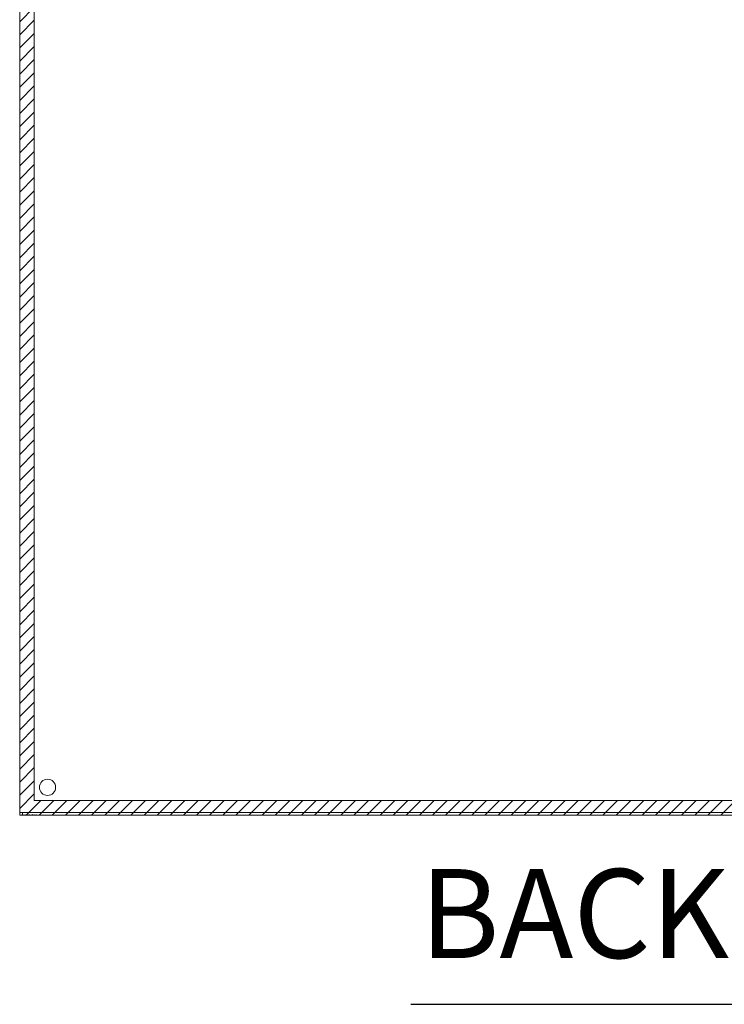
# Model space of a CAD drawing. Units: inches. Extents: x 22 to 332, y 12 to 194.
# Drawn here: x 234 to 253, y 97 to 123 of the extents above; entities that cross this region are included whole.
import ezdxf

# ---------------------------------------------------------------- set-up
doc = ezdxf.new("R2010")
doc.units = ezdxf.units.IN
doc.header["$LTSCALE"] = 20
doc.header["$MEASUREMENT"] = 0
for name, color, linetype, lineweight in [('Hatch (ANSI)', 7, 'Continuous', 5), ('Sketch Geometry (ANSI)', 7, 'Continuous', 5), ('Symbol (ANSI)', 7, 'Continuous', 5), ('Visible (ANSI)', 7, 'Continuous', 5), ('WORK AREA', 1, 'Continuous', 0)]:
    doc.layers.add(name, color=color, linetype=linetype, lineweight=lineweight)
doc.styles.add('Text Style168', font='tahoma.ttf')

msp = doc.modelspace()

# ---------------------------------------------------------------- hatches: boundary and pattern name
at = {"layer": 'Hatch (ANSI)'}
h = msp.add_hatch(dxfattribs=at)
h.set_pattern_fill('ANSI31', color=5, scale=2, style=0)
h.paths.add_polyline_path([(271.619, 149.209), (271.619, 101.996), (234.406, 101.996), (234.406, 149.209)], flags=0)
h.paths.add_polyline_path([(272.013, 149.602), (272.013, 101.602), (234.013, 101.602), (234.013, 149.602)])

# ---------------------------------------------------------------- linework, layer by layer
at = {"layer": 'Sketch Geometry (ANSI)'}
for p, q in [((234.013, 101.602), (234.013, 149.602)), ((271.619, 101.996), (234.406, 101.996)), ((272.013, 101.602), (234.013, 101.602))]:
    msp.add_line(p, q, dxfattribs=at)
at = {"layer": 'Sketch Geometry (ANSI)', "color": 5}
msp.add_line((234.406, 101.996), (234.406, 149.209), dxfattribs=at)
at = {"layer": 'Symbol (ANSI)', "lineweight": 30}
msp.add_line((244.559, 96.501), (261.466, 96.501), dxfattribs=at)
at = {"layer": 'Visible (ANSI)'}
for p, q in [((234.013, 101.676), (234.013, 149.528)), ((234.013, 101.676), (234.102, 101.676)), ((234.087, 101.676), (234.087, 101.602)), ((234.087, 101.602), (271.939, 101.602)), ((271.923, 101.676), (234.102, 101.676))]:
    msp.add_line(p, q, dxfattribs=at)
msp.add_circle((234.763, 102.352), 0.219, dxfattribs=at)

# ---------------------------------------------------------------- texts
at = {"layer": 'Symbol (ANSI)', "insert": (244.799, 96.999), "char_height": 2.4, "attachment_point": 7, "style": 'Text Style168'}
msp.add_mtext('BACK VIEW', dxfattribs=at)
at = {"layer": 'WORK AREA', "color": 1}
msp.add_text('&RP,N4124838CD-BACK', height=0.03, dxfattribs=at).set_placement((234.013, 101.607))

doc.saveas('drawing.dxf')
